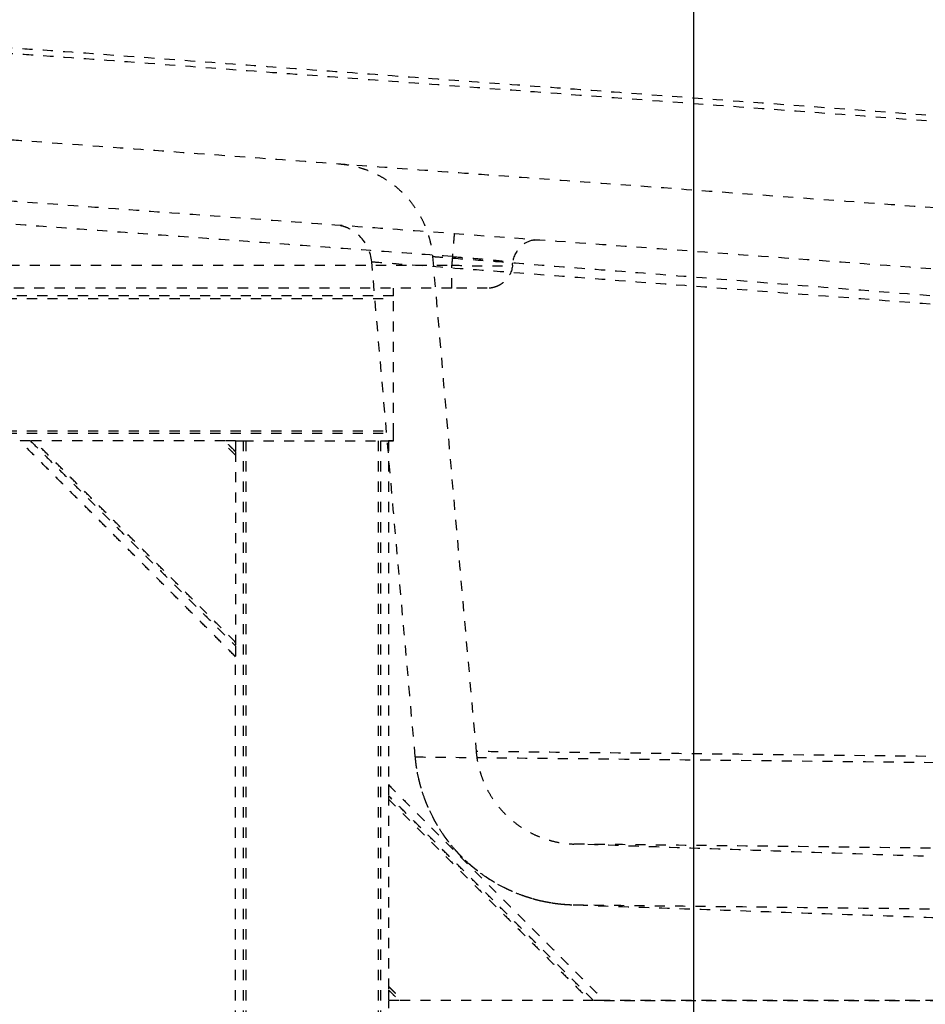
# Model space of a CAD drawing. Units: millimetres. Extents: x 4661 to 10457, y -6671 to -2573.
# Drawn here: x 7124 to 7302, y -4957 to -4763 of the extents above; entities that cross this region are included whole.
import ezdxf

# ---------------------------------------------------------------- set-up
doc = ezdxf.new("R2010")
doc.units = ezdxf.units.MM
doc.linetypes.add('Hidden', pattern=[4, 2, -2])
for name, color, linetype, true_color in [('Make2D$Hidden$Curves', 7, 'Hidden', 0x8c8c8c), ('Make2D$Hidden$Tangents', 7, 'Hidden', 0x8c8c8c), ('Make2D$Visible$Tangents', 7, 'Continuous', 0x000000)]:
    doc.layers.add(name, color=color, linetype=linetype, true_color=true_color)

msp = doc.modelspace()

# ---------------------------------------------------------------- linework, layer by layer
at = {"layer": 'Make2D$Hidden$Curves'}
for points, degree, knots in [([(6843.5, -4766.46), (6843.5, -4766.46), (6843.57, -4766.47), (6843.69, -4766.48), (6843.78, -4766.48), (6843.9, -4766.49), (6844.05, -4766.5), (6844.21, -4766.51), (6844.39, -4766.53), (6844.6, -4766.54), (6844.82, -4766.56), (6845.06, -4766.58), (6845.34, -4766.6), (6845.61, -4766.62), (6845.92, -4766.64), (6846.26, -4766.66), (6846.6, -4766.69), (6846.97, -4766.72), (6847.37, -4766.75), (6847.77, -4766.77), (6848.2, -4766.81), (6848.66, -4766.84), (6849.12, -4766.87), (6849.62, -4766.91), (6850.14, -4766.95), (6850.66, -4766.99), (6851.22, -4767.03), (6851.8, -4767.07), (6852.38, -4767.11), (6853, -4767.16), (6853.64, -4767.21), (6854.29, -4767.25), (6854.96, -4767.3), (6855.67, -4767.36), (6857.08, -4767.46), (6858.61, -4767.57), (6860.25, -4767.69), (6861.9, -4767.81), (6863.67, -4767.94), (6865.55, -4768.08), (6867.43, -4768.22), (6869.43, -4768.37), (6871.53, -4768.52), (6873.64, -4768.68), (6875.86, -4768.84), (6878.19, -4769.01), (6880.52, -4769.18), (6882.96, -4769.36), (6885.5, -4769.55), (6890.59, -4769.92), (6896.1, -4770.33), (6902, -4770.76), (6907.91, -4771.2), (6914.2, -4771.66), (6920.85, -4772.15), (6927.49, -4772.64), (6934.48, -4773.15), (6941.79, -4773.69), (6949.1, -4774.23), (6956.73, -4774.79), (6964.63, -4775.37), (6972.53, -4775.95), (6980.71, -4776.55), (6989.12, -4777.17), (6997.53, -4777.79), (7006.17, -4778.42), (7015, -4779.07), (7019.4, -4779.4), (7023.85, -4779.72), (7028.33, -4780.05), (7032.82, -4780.38), (7037.35, -4780.72), (7041.91, -4781.05), (7046.48, -4781.39), (7051.08, -4781.73), (7055.7, -4782.07), (7060.33, -4782.41), (7064.98, -4782.75), (7069.66, -4783.09), (7071.99, -4783.26), (7074.32, -4783.44), (7076.66, -4783.61), (7078.99, -4783.78), (7081.34, -4783.95), (7083.68, -4784.12), (7086.03, -4784.3), (7088.38, -4784.47), (7090.73, -4784.64), (7093.09, -4784.82), (7095.44, -4784.99), (7097.8, -4785.16), (7100.18, -4785.34), (7102.55, -4785.51), (7104.93, -4785.69), (7107.31, -4785.86), (7109.69, -4786.04), (7112.07, -4786.21), (7114.45, -4786.39), (7116.83, -4786.56), (7119.21, -4786.74), (7121.6, -4786.91), (7123.98, -4787.09), (7126.36, -4787.26), (7133.62, -4787.8), (7140.89, -4788.33), (7148.15, -4788.86), (7155.57, -4789.41), (7162.98, -4789.96), (7170.4, -4790.5), (7176.36, -4790.94), (7182.32, -4791.38), (7188.28, -4791.82), (7194.25, -4792.25), (7200.21, -4792.69), (7206.17, -4793.13), (7212.13, -4793.57), (7218.09, -4794.01), (7224.05, -4794.45), (7230.02, -4794.89), (7235.98, -4795.32), (7241.94, -4795.76), (7265.79, -4797.52), (7289.63, -4799.27), (7313.48, -4801.02), (7319.44, -4801.46), (7325.4, -4801.9), (7331.36, -4802.34), (7337.32, -4802.78), (7343.29, -4803.21), (7349.25, -4803.65), (7349.89, -4803.7), (7350.54, -4803.75), (7351.18, -4803.8)], 3, [0, 0, 0, 0, 10.224182, 10.224182, 10.224182, 17.401068, 17.401068, 17.401068, 24.577942, 24.577942, 24.577942, 31.754864, 31.754864, 31.754864, 38.931763, 38.931763, 38.931763, 46.118983, 46.118983, 46.118983, 53.306195, 53.306195, 53.306195, 60.493413, 60.493413, 60.493413, 67.680619, 67.680619, 67.680619, 74.867842, 74.867842, 74.867842, 82.055052, 82.055052, 82.055052, 96.430694, 96.430694, 96.430694, 110.81889, 110.81889, 110.81889, 125.207039, 125.207039, 125.207039, 139.595194, 139.595194, 139.595194, 153.983353, 153.983353, 153.983353, 182.769389, 182.769389, 182.769389, 211.555382, 211.555382, 211.555382, 240.278026, 240.278026, 240.278026, 269.000578, 269.000578, 269.000578, 297.723074, 297.723074, 297.723074, 326.4455, 326.4455, 326.4455, 340.763119, 340.763119, 340.763119, 355.080716, 355.080716, 355.080716, 369.398341, 369.398341, 369.398341, 383.715964, 383.715964, 383.715964, 390.839069, 390.839069, 390.839069, 397.962145, 397.962145, 397.962145, 405.085244, 405.085244, 405.085244, 412.20833, 412.20833, 412.20833, 419.373854, 419.373854, 419.373854, 426.539375, 426.539375, 426.539375, 433.704728, 433.704728, 433.704728, 440.870617, 440.870617, 440.870617, 462.724381, 462.724381, 462.724381, 485.029573, 485.029573, 485.029573, 502.963143, 502.963143, 502.963143, 520.896711, 520.896711, 520.896711, 538.83028, 538.83028, 538.83028, 556.763848, 556.763848, 556.763848, 628.498143, 628.498143, 628.498143, 646.431717, 646.431717, 646.431717, 664.365262, 664.365262, 664.365262, 666.303238, 666.303238, 666.303238, 666.303238]), ([(6842.62, -4778.43), (6842.62, -4778.43), (6842.64, -4778.43), (6842.67, -4778.43), (6842.73, -4778.44), (6842.85, -4778.45), (6843.02, -4778.46), (6843.2, -4778.47), (6843.42, -4778.49), (6843.71, -4778.51), (6843.99, -4778.53), (6844.34, -4778.55), (6844.73, -4778.58), (6845.13, -4778.61), (6845.58, -4778.65), (6846.09, -4778.68), (6846.59, -4778.72), (6847.16, -4778.76), (6847.77, -4778.81), (6848.71, -4778.88), (6849.77, -4778.95), (6850.96, -4779.04), (6851.55, -4779.09), (6852.18, -4779.13), (6852.84, -4779.18), (6853.49, -4779.23), (6854.18, -4779.28), (6854.9, -4779.33), (6855.61, -4779.38), (6856.36, -4779.44), (6857.14, -4779.5), (6857.92, -4779.55), (6858.73, -4779.61), (6859.57, -4779.68), (6860.41, -4779.74), (6861.28, -4779.8), (6862.18, -4779.87), (6863.08, -4779.93), (6864.01, -4780), (6864.96, -4780.07), (6866.89, -4780.21), (6868.93, -4780.36), (6871.08, -4780.52), (6872.16, -4780.6), (6873.27, -4780.68), (6874.4, -4780.77), (6875.53, -4780.85), (6876.7, -4780.93), (6877.89, -4781.02), (6879.08, -4781.11), (6880.3, -4781.2), (6881.55, -4781.29), (6882.79, -4781.38), (6884.07, -4781.48), (6885.37, -4781.57), (6887.97, -4781.76), (6890.69, -4781.96), (6893.5, -4782.17), (6894.91, -4782.27), (6896.34, -4782.38), (6897.79, -4782.49), (6899.25, -4782.59), (6900.73, -4782.7), (6902.24, -4782.81), (6903.74, -4782.92), (6905.27, -4783.04), (6906.83, -4783.15), (6908.39, -4783.27), (6909.97, -4783.38), (6911.57, -4783.5), (6917.99, -4783.97), (6924.79, -4784.47), (6931.93, -4785), (6937.87, -4785.43), (6944.04, -4785.89), (6950.43, -4786.36), (6956.82, -4786.83), (6963.43, -4787.31), (6970.22, -4787.81), (6977.01, -4788.31), (6983.99, -4788.82), (6991.13, -4789.35), (6998.27, -4789.88), (7005.57, -4790.41), (7013.01, -4790.96), (7017.46, -4791.29), (7021.95, -4791.62), (7026.48, -4791.95), (7031.02, -4792.28), (7035.59, -4792.62), (7040.2, -4792.96), (7044.81, -4793.3), (7049.46, -4793.64), (7054.14, -4793.98), (7056.48, -4794.16), (7058.82, -4794.33), (7061.17, -4794.5), (7063.53, -4794.67), (7065.88, -4794.85), (7068.25, -4795.02), (7069.43, -4795.11), (7070.61, -4795.19), (7071.79, -4795.28), (7072.97, -4795.37), (7074.16, -4795.46), (7075.34, -4795.54), (7077.71, -4795.72), (7080.09, -4795.89), (7082.46, -4796.07), (7083.65, -4796.15), (7084.84, -4796.24), (7086.03, -4796.33), (7087.23, -4796.42), (7088.42, -4796.5), (7089.61, -4796.59), (7090.8, -4796.68), (7092, -4796.77), (7093.19, -4796.86), (7094.39, -4796.94), (7095.58, -4797.03), (7096.78, -4797.12), (7099.16, -4797.29), (7101.55, -4797.47), (7103.94, -4797.65), (7105.14, -4797.73), (7106.33, -4797.82), (7107.53, -4797.91), (7108.72, -4798), (7109.92, -4798.09), (7111.12, -4798.17), (7113.51, -4798.35), (7115.9, -4798.53), (7118.3, -4798.7), (7120.69, -4798.88), (7123.09, -4799.05), (7125.48, -4799.23), (7132.74, -4799.76), (7140.01, -4800.3), (7147.27, -4800.83), (7154.69, -4801.38), (7162.1, -4801.92), (7169.52, -4802.47), (7175.48, -4802.91), (7181.44, -4803.35), (7187.4, -4803.78), (7193.37, -4804.22), (7199.33, -4804.66), (7205.29, -4805.1), (7217.21, -4805.98), (7229.14, -4806.85), (7241.06, -4807.73), (7252.98, -4808.61), (7264.91, -4809.48), (7276.83, -4810.36), (7288.75, -4811.24), (7300.67, -4812.11), (7312.6, -4812.99), (7318.56, -4813.43), (7324.52, -4813.87), (7330.48, -4814.31), (7336.44, -4814.74), (7342.41, -4815.18), (7348.37, -4815.62), (7349.01, -4815.67), (7349.66, -4815.72), (7350.3, -4815.76)], 3, [-666.266814, -666.266814, -666.266814, -666.266814, -661.078136, -661.078136, -661.078136, -651.462381, -651.462381, -651.462381, -641.846628, -641.846628, -641.846628, -632.230885, -632.230885, -632.230885, -622.615127, -622.615127, -622.615127, -612.999374, -612.999374, -612.999374, -598.423487, -598.423487, -598.423487, -591.136186, -591.136186, -591.136186, -583.848884, -583.848884, -583.848884, -576.561585, -576.561585, -576.561585, -569.274285, -569.274285, -569.274285, -561.986986, -561.986986, -561.986986, -554.699673, -554.699673, -554.699673, -540.094914, -540.094914, -540.094914, -532.793177, -532.793177, -532.793177, -525.491432, -525.491432, -525.491432, -518.189682, -518.189682, -518.189682, -510.887945, -510.887945, -510.887945, -496.283189, -496.283189, -496.283189, -488.999749, -488.999749, -488.999749, -481.716299, -481.716299, -481.716299, -474.43287, -474.43287, -474.43287, -467.149416, -467.149416, -467.149416, -438.003104, -438.003104, -438.003104, -413.766737, -413.766737, -413.766737, -389.530411, -389.530411, -389.530411, -365.294112, -365.294112, -365.294112, -341.057826, -341.057826, -341.057826, -326.575984, -326.575984, -326.575984, -312.0942, -312.0942, -312.0942, -297.612401, -297.612401, -297.612401, -290.3721, -290.3721, -290.3721, -283.131798, -283.131798, -283.131798, -279.520772, -279.520772, -279.520772, -275.909745, -275.909745, -275.909745, -268.687552, -268.687552, -268.687552, -265.076527, -265.076527, -265.076527, -261.465504, -261.465504, -261.465504, -257.854475, -257.854475, -257.854475, -254.243452, -254.243452, -254.243452, -247.041544, -247.041544, -247.041544, -243.440671, -243.440671, -243.440671, -239.839823, -239.839823, -239.839823, -232.638025, -232.638025, -232.638025, -225.43656, -225.43656, -225.43656, -203.58239, -203.58239, -203.58239, -181.277167, -181.277167, -181.277167, -163.343617, -163.343617, -163.343617, -145.41007, -145.41007, -145.41007, -109.54297, -109.54297, -109.54297, -73.675878, -73.675878, -73.675878, -37.808781, -37.808781, -37.808781, -19.87524, -19.87524, -19.87524, -1.941681, -1.941681, -1.941681, 0, 0, 0, 0]), ([(7193.51, -4810.98), (7193.34, -4809.09), (7192.51, -4807.31), (7190.46, -4805.29), (7189.65, -4804.74), (7188.47, -4804.22), (7188.18, -4804.11), (7187.59, -4803.93), (7187.29, -4803.86), (7186.85, -4803.78), (7186.71, -4803.75), (7186.49, -4803.72), (7186.41, -4803.72), (7186.3, -4803.71), (7186.27, -4803.7), (7186.21, -4803.7), (7186.2, -4803.7), (7186.17, -4803.69), (7186.16, -4803.69), (7186.14, -4803.69), (7186.14, -4803.69), (7186.14, -4803.69), (7186.12, -4803.69), (7186.12, -4803.69)], 3, [0.000046, 0.000046, 0.000046, 0.000046, 5.75892, 5.75892, 8.696975, 8.696975, 9.638465, 9.638465, 10.553626, 10.553626, 10.995665, 10.995665, 11.216674, 11.216674, 11.327175, 11.327175, 11.382429, 11.382429, 11.410056, 11.410056, 11.423869, 11.423869, 11.423869, 11.423869, 11.423869, 11.423869]), ([(7225.34, -4806.72), (7224.46, -4806.88), (7223.64, -4807.26), (7222.95, -4807.84), (7221.95, -4808.69), (7221.33, -4809.91), (7221.21, -4811.21)], 3, [1.229326, 1.229326, 1.229326, 1.229326, 3.930201, 3.930201, 3.930201, 7.921464, 7.921464, 7.921464, 7.921464]), ([(7221.18, -4811.64), (7221.07, -4812.88), (7220.5, -4814.04), (7219.57, -4814.89), (7219.49, -4814.96), (7219.41, -4815.03), (7219.33, -4815.1), (7219.24, -4815.16), (7219.16, -4815.23), (7219.07, -4815.29), (7218.98, -4815.35), (7218.89, -4815.41), (7218.8, -4815.47), (7218.71, -4815.52), (7218.62, -4815.57), (7218.52, -4815.63), (7218.43, -4815.67), (7218.33, -4815.72), (7218.24, -4815.77), (7218.14, -4815.81), (7218.04, -4815.85), (7217.95, -4815.88), (7217.85, -4815.92), (7217.75, -4815.95), (7217.65, -4815.98), (7217.55, -4816.01), (7217.46, -4816.04), (7217.36, -4816.06), (7217.26, -4816.08), (7217.16, -4816.11), (7217.06, -4816.13), (7216.97, -4816.14), (7216.87, -4816.15), (7216.77, -4816.17), (7216.67, -4816.18), (7216.58, -4816.18), (7216.48, -4816.19), (7216.39, -4816.2), (7216.29, -4816.2), (7216.2, -4816.2)], 3, [0, 0, 0, 0, 3.794324, 3.794324, 3.794324, 4.794324, 4.794324, 4.794324, 5.794324, 5.794324, 5.794324, 6.794324, 6.794324, 6.794324, 7.794324, 7.794324, 7.794324, 8.794324, 8.794324, 8.794324, 9.794324, 9.794324, 9.794324, 10.794324, 10.794324, 10.794324, 11.794324, 11.794324, 11.794324, 12.794324, 12.794324, 12.794324, 13.794324, 13.794324, 13.794324, 14.794324, 14.794324, 14.794324, 15.794324, 15.794324, 15.794324, 15.794324]), ([(7216.2, -4816.2), (7216.2, -4816.2), (7215.83, -4816.2), (7214.29, -4816.2), (7211.96, -4816.2), (7210.14, -4816.2), (7209.23, -4816.2)], 3, [-11.305065, -11.305065, -11.305065, -11.305065, -8.569463, -5.830095, -3.090727, -0.35515, -0.35515, -0.35515, -0.35515]), ([(7126.47, -4846.2), (7126.24, -4846.2), (7126, -4846.2), (7125.55, -4846.2), (7125.33, -4846.2), (7124.92, -4846.2), (7124.72, -4846.2), (7124.51, -4846.2), (7124.46, -4846.2), (7124.37, -4846.2), (7124.35, -4846.2), (7124.35, -4846.2)], 3, [-2.877775, -2.877775, -2.877775, -2.877775, -2.169533, -2.169533, -1.462022, -1.462022, -0.735235, -0.735235, -0.383613, -0.383613, 0, 0, 0, 0]), ([(7166.78, -4846.2), (7166.78, -4846.2), (7166.76, -4846.2), (7166.68, -4846.2), (7166.62, -4846.2), (7166.4, -4846.2), (7166.21, -4846.2), (7165.8, -4846.2), (7165.58, -4846.2), (7165.13, -4846.2), (7164.89, -4846.2), (7164.66, -4846.2)], 3, [-2.877724, -2.877724, -2.877724, -2.877724, -2.509623, -2.509623, -2.142751, -2.142751, -1.415948, -1.415948, -0.708342, -0.708342, 0, 0, 0, 0]), ([(7166.78, -4846.2), (7166.78, -4846.2), (7166.78, -4846.22), (7166.78, -4846.31), (7166.78, -4846.36), (7166.78, -4846.57), (7166.78, -4846.77), (7166.78, -4847.18), (7166.78, -4847.4), (7166.78, -4847.85), (7166.78, -4848.09), (7166.78, -4848.32)], 3, [0, 0, 0, 0, 0.383613, 0.383613, 0.735235, 0.735235, 1.462022, 1.462022, 2.169533, 2.169533, 2.877775, 2.877775, 2.877775, 2.877775]), ([(7166.78, -4886.51), (7166.78, -4886.74), (7166.78, -4886.98), (7166.78, -4887.43), (7166.78, -4887.65), (7166.78, -4888.06), (7166.78, -4888.25), (7166.78, -4888.47), (7166.78, -4888.53), (7166.78, -4888.61), (7166.78, -4888.63), (7166.78, -4888.63)], 3, [0, 0, 0, 0, 0.708342, 0.708342, 1.415948, 1.415948, 2.142751, 2.142751, 2.509623, 2.509623, 2.877724, 2.877724, 2.877724, 2.877724]), ([(7232.83, -4937.45), (7231.94, -4937.39), (7231.05, -4937.34), (7230.14, -4937.23), (7229.24, -4937.12), (7228.33, -4936.96), (7227.42, -4936.79), (7226.5, -4936.58), (7225.59, -4936.36), (7224.67, -4936.08), (7223.76, -4935.8), (7222.85, -4935.47), (7221.94, -4935.13), (7221.05, -4934.74), (7220.15, -4934.34), (7219.27, -4933.89), (7218.4, -4933.44), (7217.54, -4932.92), (7216.68, -4932.41), (7215.86, -4931.85), (7215.03, -4931.28), (7214.24, -4930.66), (7213.45, -4930.04), (7212.69, -4929.37), (7211.94, -4928.7), (7211.23, -4927.98), (7210.52, -4927.27), (7209.86, -4926.51), (7209.19, -4925.75), (7208.58, -4924.96), (7207.97, -4924.16), (7207.42, -4923.34), (7206.86, -4922.51), (7206.36, -4921.66), (7205.86, -4920.8), (7205.42, -4919.93), (7204.97, -4919.06), (7204.59, -4918.17), (7204.2, -4917.28), (7203.88, -4916.38), (7203.55, -4915.49), (7203.28, -4914.58), (7203.02, -4913.68), (7202.8, -4912.78), (7202.59, -4911.88), (7202.44, -4910.98), (7202.28, -4910.09), (7202.17, -4909.2), (7202.07, -4908.32)], 2, [0, 0, 0, 1, 1, 2, 2, 3, 3, 4, 4, 5, 5, 6, 6, 7, 7, 8, 8, 9, 9, 10, 10, 11, 11, 12, 12, 13, 13, 14, 14, 15, 15, 16, 16, 17, 17, 18, 18, 19, 19, 20, 20, 21, 21, 22, 22, 23, 23, 23.999897, 23.999897, 23.999897]), ([(7196.78, -4913.77), (7196.78, -4913.77), (7196.78, -4913.8), (7196.78, -4913.88), (7196.78, -4913.94), (7196.78, -4914.15), (7196.78, -4914.34), (7196.78, -4914.75), (7196.78, -4914.97), (7196.78, -4915.43), (7196.78, -4915.66), (7196.78, -4915.9)], 3, [-2.877775, -2.877775, -2.877775, -2.877775, -2.494162, -2.494162, -2.14254, -2.14254, -1.415753, -1.415753, -0.708243, -0.708243, 0, 0, 0, 0]), ([(7581.3, -4937.62), (7580.19, -4937.58), (7579.07, -4937.54), (7406.16, -4931.5), (7233.25, -4925.46)], 2, [-348.267145, -348.267145, -348.267145, -346.036965, -346.036965, 0, 0, 0]), ([(7196.78, -4954.08), (7196.78, -4954.31), (7196.78, -4954.55), (7196.78, -4955), (7196.78, -4955.23), (7196.78, -4955.64), (7196.78, -4955.83), (7196.78, -4956.04), (7196.78, -4956.1), (7196.78, -4956.18), (7196.78, -4956.2), (7196.78, -4956.2)], 3, [-2.877724, -2.877724, -2.877724, -2.877724, -2.169382, -2.169382, -1.461776, -1.461776, -0.734972, -0.734972, -0.368101, -0.368101, 0, 0, 0, 0]), ([(7198.9, -4956.2), (7198.67, -4956.2), (7198.43, -4956.2), (7197.98, -4956.2), (7197.75, -4956.2), (7197.34, -4956.2), (7197.15, -4956.2), (7196.94, -4956.2), (7196.88, -4956.2), (7196.8, -4956.2), (7196.78, -4956.2), (7196.78, -4956.2)], 3, [0, 0, 0, 0, 0.708243, 0.708243, 1.415753, 1.415753, 2.14254, 2.14254, 2.494162, 2.494162, 2.877775, 2.877775, 2.877775, 2.877775]), ([(7239.2, -4956.2), (7239.2, -4956.2), (7239.18, -4956.2), (7239.1, -4956.2), (7239.04, -4956.2), (7238.83, -4956.2), (7238.64, -4956.2), (7238.23, -4956.2), (7238.01, -4956.2), (7237.55, -4956.2), (7237.32, -4956.2), (7237.08, -4956.2)], 3, [0, 0, 0, 0, 0.368101, 0.368101, 0.734972, 0.734972, 1.461776, 1.461776, 2.169382, 2.169382, 2.877724, 2.877724, 2.877724, 2.877724])]:
    msp.add_open_spline(points, degree=degree, knots=knots, dxfattribs=at)
for points, weights in [([(7187, -4791.72), (7203.99, -4792.97), (7205.46, -4809.94)], [1, 0.761253714084, 1]), ([(7225.34, -4806.72), (7225.95, -4806.62), (7226.56, -4806.66)], [0.919997175957, 0.951998305576, 1]), ([(7197.78, -4817.7), (7197.78, -4816.2), (7197.78, -4816.2)], [1, 0.707106781187, 1]), ([(7218.52, -4815.63), (7217.43, -4816.2), (7216.2, -4816.2)], [0.883229484245, 0.912418446869, 1]), ([(7166.78, -4846.2), (7166.78, -4846.2), (7168.28, -4846.2)], [1, 0.707106781186, 1]), ([(7195.28, -4846.2), (7196.78, -4846.2), (7196.78, -4846.2)], [1, 0.707106781187, 1]), ([(7197.78, -4846.2), (7197.78, -4846.2), (7197.78, -4844.7)], [1, 0.707106781187, 1]), ([(7214.02, -4907.26), (7215.6, -4924.85), (7233.25, -4925.46)], [1, 0.749609733385, 1]), ([(7230.98, -4937.33), (7227.28, -4936.99), (7223.76, -4935.8)], [0.97930043017, 0.941525164238, 0.917405695403]), ([(7196.78, -4956.2), (7196.78, -4956.2), (7196.78, -4957.7)], [1, 0.707106781187, 1])]:
    msp.add_rational_spline(points, weights, degree=2, dxfattribs=at)
for points, degree in [([(7202.07, -4908.32), (7199.17, -4875.88), (7196.31, -4843.43), (7193.51, -4810.98)], 3), ([(7205.46, -4809.94), (7208.27, -4842.38), (7211.12, -4874.82), (7214.02, -4907.26)], 3), ([(7221.18, -4811.64), (7221.2, -4811.43), (7221.21, -4811.21)], 2), ([(7209.22, -4816.2), (7095.78, -4816.2), (6982.33, -4816.2)], 2), ([(7209.23, -4816.2), (7209.23, -4816.2), (7209.22, -4816.2), (7209.22, -4816.2)], 3), ([(6897.78, -4818.2), (7047.78, -4818.2), (7197.78, -4818.2)], 2), ([(7197.78, -4844.7), (7197.78, -4831.2), (7197.78, -4817.7)], 2), ([(6897.78, -4844.2), (7047.78, -4844.2), (7197.78, -4844.2)], 2), ([(7166.78, -4888.63), (7145.56, -4867.41), (7124.35, -4846.2)], 2), ([(7164.66, -4846.2), (7145.56, -4846.2), (7126.47, -4846.2)], 2), ([(7166.78, -4885.8), (7146.98, -4866), (7127.18, -4846.2)], 2), ([(7166.78, -4849.03), (7165.36, -4847.62), (7163.95, -4846.2)], 2), ([(7168.28, -4846.2), (7181.78, -4846.2), (7195.28, -4846.2)], 2), ([(7168.78, -4846.2), (7168.78, -4941.2), (7168.78, -5036.2)], 2), ([(7194.78, -4846.2), (7194.78, -4941.2), (7194.78, -5036.2)], 2), ([(7196.78, -4846.2), (7197.28, -4846.2), (7197.78, -4846.2)], 2), ([(7197.78, -4846.2), (7197.28, -4846.2), (7196.78, -4846.2)], 2), ([(7197.78, -4846.2), (7197.28, -4846.2), (7196.78, -4846.2)], 2), ([(7196.78, -4846.2), (7196.78, -4879.99), (7196.78, -4913.77)], 2), ([(7166.78, -4848.32), (7166.78, -4867.41), (7166.78, -4886.51)], 2), ([(7166.78, -5036.2), (7166.78, -4962.41), (7166.78, -4888.63)], 2), ([(7196.78, -4913.77), (7217.99, -4934.99), (7239.2, -4956.2)], 2), ([(7196.78, -4915.9), (7196.78, -4934.99), (7196.78, -4954.08)], 2), ([(7196.78, -4916.6), (7216.58, -4936.4), (7236.38, -4956.2)], 2), ([(7515.83, -4947.33), (7374.33, -4942.39), (7232.83, -4937.45)], 2), ([(7196.78, -4953.37), (7198.19, -4954.79), (7199.61, -4956.2)], 2), ([(7237.08, -4956.2), (7217.99, -4956.2), (7198.9, -4956.2)], 2), ([(7376.33, -4956.2), (7307.77, -4956.2), (7239.2, -4956.2)], 2), ([(7239.2, -4956.2), (7304.28, -4956.2), (7369.36, -4956.2)], 2), ([(7376.33, -4956.2), (7307.77, -4956.2), (7239.2, -4956.2)], 2), ([(7239.2, -4956.2), (7307.77, -4956.2), (7376.33, -4956.2)], 2)]:
    msp.add_open_spline(points, degree=degree, dxfattribs=at)
at = {"layer": 'Make2D$Hidden$Tangents'}
for points, knots in [([(6825.44, -4750.83), (6825.44, -4750.83), (6825.51, -4750.84), (6825.64, -4750.85), (6825.74, -4750.85), (6825.87, -4750.86), (6826.03, -4750.87), (6826.19, -4750.88), (6826.39, -4750.89), (6826.62, -4750.91), (6826.84, -4750.92), (6827.11, -4750.94), (6827.4, -4750.95), (6827.69, -4750.97), (6828.02, -4750.99), (6828.38, -4751.01), (6828.74, -4751.04), (6829.14, -4751.06), (6829.56, -4751.09), (6829.99, -4751.11), (6830.45, -4751.14), (6830.95, -4751.17), (6831.44, -4751.2), (6831.96, -4751.23), (6832.52, -4751.27), (6833.08, -4751.3), (6833.67, -4751.34), (6834.3, -4751.38), (6834.92, -4751.41), (6835.57, -4751.45), (6836.26, -4751.5), (6836.95, -4751.54), (6837.67, -4751.58), (6838.43, -4751.63), (6839.93, -4751.72), (6841.56, -4751.82), (6843.32, -4751.93), (6845.08, -4752.04), (6846.96, -4752.15), (6848.97, -4752.28), (6850.98, -4752.4), (6853.11, -4752.53), (6855.36, -4752.67), (6857.61, -4752.81), (6859.98, -4752.95), (6862.47, -4753.1), (6864.96, -4753.25), (6867.56, -4753.41), (6870.28, -4753.58), (6875.71, -4753.91), (6881.6, -4754.27), (6887.9, -4754.66), (6894.21, -4755.04), (6900.94, -4755.45), (6908.04, -4755.89), (6915.14, -4756.32), (6922.61, -4756.78), (6930.43, -4757.25), (6938.24, -4757.73), (6946.4, -4758.22), (6954.85, -4758.74), (6963.3, -4759.25), (6972.05, -4759.78), (6981.04, -4760.33), (6990.04, -4760.87), (6999.29, -4761.44), (7008.74, -4762.01), (7013.45, -4762.29), (7018.21, -4762.58), (7023.02, -4762.87), (7027.82, -4763.16), (7032.67, -4763.46), (7037.56, -4763.75), (7042.45, -4764.05), (7047.37, -4764.35), (7052.32, -4764.64), (7057.28, -4764.94), (7062.27, -4765.24), (7067.28, -4765.55), (7069.77, -4765.7), (7072.27, -4765.85), (7074.78, -4766), (7077.28, -4766.15), (7079.78, -4766.3), (7082.29, -4766.45), (7084.8, -4766.61), (7087.31, -4766.76), (7089.83, -4766.91), (7092.35, -4767.06), (7094.88, -4767.22), (7097.42, -4767.37), (7099.97, -4767.52), (7102.54, -4767.67), (7105.11, -4767.82), (7107.67, -4767.97), (7110.24, -4768.12), (7112.78, -4768.28), (7115.31, -4768.44), (7117.81, -4768.6), (7120.29, -4768.76), (7122.77, -4768.92), (7125.22, -4769.09), (7127.66, -4769.26), (7135.08, -4769.77), (7142.39, -4770.31), (7149.62, -4770.85), (7156.99, -4771.4), (7164.4, -4771.95), (7171.82, -4772.49), (7177.79, -4772.93), (7183.76, -4773.37), (7189.72, -4773.81), (7195.69, -4774.25), (7201.65, -4774.69), (7207.61, -4775.13), (7213.57, -4775.57), (7219.53, -4776.01), (7225.5, -4776.45), (7231.46, -4776.89), (7237.42, -4777.32), (7243.38, -4777.76), (7267.24, -4779.52), (7291.09, -4781.28), (7314.94, -4783.03), (7320.9, -4783.47), (7326.86, -4783.91), (7332.83, -4784.35), (7338.79, -4784.79), (7344.75, -4785.23), (7350.72, -4785.67), (7351.36, -4785.71), (7352, -4785.76), (7352.65, -4785.81)], [0.237506, 0.237506, 0.237506, 0.237506, 10.939398, 10.939398, 10.939398, 18.621843, 18.621843, 18.621843, 26.302458, 26.302458, 26.302458, 33.975084, 33.975084, 33.975084, 41.653242, 41.653242, 41.653242, 49.345754, 49.345754, 49.345754, 57.03802, 57.03802, 57.03802, 64.726839, 64.726839, 64.726839, 72.416335, 72.416335, 72.416335, 80.106472, 80.106472, 80.106472, 87.799472, 87.799472, 87.799472, 103.174743, 103.174743, 103.174743, 118.578754, 118.578754, 118.578754, 133.968475, 133.968475, 133.968475, 149.365113, 149.365113, 149.365113, 164.761797, 164.761797, 164.761797, 195.564067, 195.564067, 195.564067, 226.367607, 226.367607, 226.367607, 257.104968, 257.104968, 257.104968, 287.843742, 287.843742, 287.843742, 318.584502, 318.584502, 318.584502, 349.327577, 349.327577, 349.327577, 364.653533, 364.653533, 364.653533, 379.980336, 379.980336, 379.980336, 395.30632, 395.30632, 395.30632, 410.639278, 410.639278, 410.639278, 418.266084, 418.266084, 418.266084, 425.883106, 425.883106, 425.883106, 433.497175, 433.497175, 433.497175, 441.132757, 441.132757, 441.132757, 448.854941, 448.854941, 448.854941, 456.549911, 456.549911, 456.549911, 464.078176, 464.078176, 464.078176, 471.463398, 471.463398, 471.463398, 493.481249, 493.481249, 493.481249, 515.747477, 515.747477, 515.747477, 533.696465, 533.696465, 533.696465, 551.629807, 551.629807, 551.629807, 569.567621, 569.567621, 569.567621, 587.504965, 587.504965, 587.504965, 659.252995, 659.252995, 659.252995, 677.190141, 677.190141, 677.190141, 695.128164, 695.128164, 695.128164, 697.066574, 697.066574, 697.066574, 697.066574]), ([(7474.05, -4795.89), (7472.27, -4795.77), (7470.52, -4795.65), (7468.78, -4795.52), (7465.09, -4795.26), (7461.48, -4794.99), (7457.94, -4794.73), (7455.01, -4794.51), (7452.07, -4794.29), (7449.12, -4794.07), (7446.16, -4793.85), (7443.19, -4793.63), (7440.21, -4793.41), (7437.23, -4793.2), (7434.23, -4792.98), (7431.23, -4792.76), (7428.24, -4792.54), (7425.25, -4792.32), (7422.27, -4792.1), (7416.3, -4791.66), (7410.35, -4791.23), (7404.39, -4790.79), (7401.41, -4790.57), (7398.43, -4790.35), (7395.44, -4790.13), (7392.46, -4789.91), (7389.48, -4789.69), (7386.5, -4789.47), (7383.51, -4789.25), (7380.53, -4789.03), (7377.55, -4788.81), (7374.57, -4788.59), (7371.59, -4788.38), (7368.61, -4788.16), (7362.64, -4787.72), (7356.68, -4787.28), (7350.72, -4786.84), (7344.75, -4786.4), (7338.79, -4785.96), (7332.82, -4785.52), (7326.86, -4785.08), (7320.9, -4784.64), (7314.93, -4784.21), (7303.01, -4783.33), (7291.08, -4782.45), (7279.15, -4781.57), (7267.23, -4780.69), (7255.3, -4779.81), (7243.37, -4778.93), (7231.44, -4778.05), (7219.52, -4777.17), (7207.59, -4776.29), (7201.63, -4775.85), (7195.67, -4775.41), (7189.7, -4774.97), (7183.74, -4774.53), (7177.78, -4774.09), (7171.8, -4773.65), (7164.36, -4773.11), (7156.97, -4772.56), (7149.62, -4772), (7142.41, -4771.46), (7135.07, -4770.93), (7127.56, -4770.42), (7125.08, -4770.26), (7122.57, -4770.1), (7120.02, -4769.94), (7117.47, -4769.78), (7114.88, -4769.63), (7112.24, -4769.49), (7110.93, -4769.41), (7109.6, -4769.34), (7108.25, -4769.27), (7106.91, -4769.2), (7105.56, -4769.13), (7104.21, -4769.06), (7101.5, -4768.93), (7098.82, -4768.79), (7096.15, -4768.65), (7094.81, -4768.58), (7093.47, -4768.51), (7092.14, -4768.44), (7090.8, -4768.37), (7089.47, -4768.3), (7088.14, -4768.23), (7086.82, -4768.16), (7085.49, -4768.08), (7084.17, -4768.01), (7082.85, -4767.94), (7081.52, -4767.87), (7080.2, -4767.8), (7077.56, -4767.66), (7074.92, -4767.52), (7072.28, -4767.38), (7070.96, -4767.31), (7069.64, -4767.24), (7068.33, -4767.17), (7067.01, -4767.1), (7065.69, -4767.03), (7064.38, -4766.96), (7061.74, -4766.82), (7059.11, -4766.68), (7056.49, -4766.54), (7053.87, -4766.4), (7051.26, -4766.26), (7048.66, -4766.12), (7043.45, -4765.84), (7038.28, -4765.56), (7033.14, -4765.29), (7028.01, -4765.02), (7022.91, -4764.74), (7017.87, -4764.47), (7012.82, -4764.2), (7007.82, -4763.94), (7002.88, -4763.67), (6994.6, -4763.23), (6986.48, -4762.79), (6978.54, -4762.36), (6970.6, -4761.94), (6962.84, -4761.52), (6955.29, -4761.11), (6947.74, -4760.71), (6940.4, -4760.31), (6933.3, -4759.93), (6926.2, -4759.54), (6919.35, -4759.17), (6912.75, -4758.82), (6904.82, -4758.39), (6897.27, -4757.98), (6890.15, -4757.59), (6888.37, -4757.49), (6886.62, -4757.4), (6884.9, -4757.31), (6883.17, -4757.21), (6881.47, -4757.12), (6879.8, -4757.03), (6878.13, -4756.94), (6876.48, -4756.85), (6874.87, -4756.76), (6873.25, -4756.67), (6871.67, -4756.59), (6870.11, -4756.5), (6866.98, -4756.33), (6863.98, -4756.17), (6861.09, -4756.01), (6859.65, -4755.93), (6858.24, -4755.86), (6856.85, -4755.78), (6855.47, -4755.7), (6854.12, -4755.63), (6852.8, -4755.56), (6851.47, -4755.49), (6850.18, -4755.42), (6848.93, -4755.35), (6847.67, -4755.28), (6846.44, -4755.21), (6845.25, -4755.15), (6842.87, -4755.02), (6840.61, -4754.89), (6838.47, -4754.78), (6837.41, -4754.72), (6836.38, -4754.66), (6835.38, -4754.61), (6834.38, -4754.55), (6833.42, -4754.5), (6832.49, -4754.45), (6831.56, -4754.4), (6830.67, -4754.35), (6829.8, -4754.3), (6828.94, -4754.26), (6828.11, -4754.21), (6827.32, -4754.17), (6826.52, -4754.12), (6825.76, -4754.08), (6825.04, -4754.04), (6824.31, -4754), (6823.62, -4753.97), (6822.96, -4753.93), (6821.64, -4753.86), (6820.47, -4753.79), (6819.43, -4753.74), (6818.74, -4753.7), (6818.12, -4753.66), (6817.56, -4753.63), (6817, -4753.6), (6816.5, -4753.58), (6816.06, -4753.55), (6815.62, -4753.53), (6815.24, -4753.51), (6814.93, -4753.49), (6814.61, -4753.47), (6814.36, -4753.46), (6814.17, -4753.45), (6813.97, -4753.44), (6813.85, -4753.43), (6813.78, -4753.43), (6813.74, -4753.42), (6813.72, -4753.42), (6813.72, -4753.42)], [0, 0, 0, 0, 5.277485, 5.277485, 5.277485, 16.147187, 16.147187, 16.147187, 24.995309, 24.995309, 24.995309, 33.926521, 33.926521, 33.926521, 42.92772, 42.92772, 42.92772, 51.918125, 51.918125, 51.918125, 69.84694, 69.84694, 69.84694, 78.814876, 78.814876, 78.814876, 87.786928, 87.786928, 87.786928, 96.75805, 96.75805, 96.75805, 105.727515, 105.727515, 105.727515, 123.666402, 123.666402, 123.666402, 141.607274, 141.607274, 141.607274, 159.546286, 159.546286, 159.546286, 195.423786, 195.423786, 195.423786, 231.302769, 231.302769, 231.302769, 267.181454, 267.181454, 267.181454, 285.11694, 285.11694, 285.11694, 303.073803, 303.073803, 303.073803, 325.316654, 325.316654, 325.316654, 347.433026, 347.433026, 347.433026, 354.986662, 354.986662, 354.986662, 362.778056, 362.778056, 362.778056, 366.775681, 366.775681, 366.775681, 370.834862, 370.834862, 370.834862, 378.926349, 378.926349, 378.926349, 382.961622, 382.961622, 382.961622, 386.982668, 386.982668, 386.982668, 390.992114, 390.992114, 390.992114, 394.999413, 394.999413, 394.999413, 403.025402, 403.025402, 403.025402, 407.043276, 407.043276, 407.043276, 411.064934, 411.064934, 411.064934, 419.129266, 419.129266, 419.129266, 427.189361, 427.189361, 427.189361, 443.304355, 443.304355, 443.304355, 459.420556, 459.420556, 459.420556, 475.534879, 475.534879, 475.534879, 502.500801, 502.500801, 502.500801, 529.463929, 529.463929, 529.463929, 556.424569, 556.424569, 556.424569, 583.382881, 583.382881, 583.382881, 615.800149, 615.800149, 615.800149, 623.900192, 623.900192, 623.900192, 632.000514, 632.000514, 632.000514, 640.101697, 640.101697, 640.101697, 648.20346, 648.20346, 648.20346, 664.440493, 664.440493, 664.440493, 672.55945, 672.55945, 672.55945, 680.685444, 680.685444, 680.685444, 688.810138, 688.810138, 688.810138, 696.925084, 696.925084, 696.925084, 713.158282, 713.158282, 713.158282, 721.270491, 721.270491, 721.270491, 729.376534, 729.376534, 729.376534, 737.476236, 737.476236, 737.476236, 745.576495, 745.576495, 745.576495, 753.681613, 753.681613, 753.681613, 761.786483, 761.786483, 761.786483, 777.990883, 777.990883, 777.990883, 788.687777, 788.687777, 788.687777, 799.382661, 799.382661, 799.382661, 810.066915, 810.066915, 810.066915, 820.759875, 820.759875, 820.759875, 831.457914, 831.457914, 831.457914, 837.20999, 837.20999, 837.20999, 837.20999]), ([(7193.51, -4810.98), (7193.51, -4810.98), (7193.88, -4811.01), (7194.64, -4811.06), (7196.06, -4811.17), (7198.8, -4811.38), (7202.85, -4811.68), (7206.89, -4811.99), (7212.22, -4812.39), (7218.78, -4812.88), (7225.34, -4813.38), (7233.12, -4813.96), (7242.03, -4814.64), (7251.39, -4815.34), (7261.98, -4816.14), (7273.67, -4817.02), (7285.36, -4817.9), (7298.13, -4818.86), (7311.81, -4819.9), (7324.94, -4820.89), (7338.91, -4821.94), (7353.52, -4823.04)], [0.001831, 0.001831, 0.001831, 0.001831, 26.340557, 26.340557, 26.340557, 75.773333, 75.773333, 75.773333, 125.204629, 125.204629, 125.204629, 174.633512, 174.633512, 174.633512, 226.56751, 226.56751, 226.56751, 278.49775, 278.49775, 278.49775, 328.363282, 328.363282, 328.363282, 328.363282]), ([(7205.46, -4809.94), (7205.46, -4809.94), (7205.72, -4809.96), (7206.25, -4810.01), (7207.24, -4810.08), (7209.16, -4810.23), (7212, -4810.46), (7214.38, -4810.64), (7217.41, -4810.88), (7221.06, -4811.17), (7224.71, -4811.45), (7228.98, -4811.79), (7233.85, -4812.17), (7238.72, -4812.55), (7244.18, -4812.98), (7250.21, -4813.45), (7256.23, -4813.92), (7262.81, -4814.43), (7269.9, -4814.99), (7276.98, -4815.55), (7284.57, -4816.14), (7292.63, -4816.77), (7300.68, -4817.4), (7309.19, -4818.07), (7318.11, -4818.77), (7327.02, -4819.47), (7336.34, -4820.2), (7346, -4820.95), (7350.34, -4821.29), (7354.74, -4821.64), (7359.21, -4821.99)], [-315.349985, -315.349985, -315.349985, -315.349985, -293.824255, -293.824255, -293.824255, -253.250033, -253.250033, -253.250033, -219.205734, -219.205734, -219.205734, -185.164167, -185.164167, -185.164167, -151.126011, -151.126011, -151.126011, -117.091963, -117.091963, -117.091963, -83.134197, -83.134197, -83.134197, -49.181177, -49.181177, -49.181177, -15.232927, -15.232927, -15.232927, 0, 0, 0, 0]), ([(7209.22, -4811.64), (7210.78, -4811.69), (7213.91, -4811.78), (7217.89, -4811.83), (7220.54, -4811.78), (7221.17, -4811.69), (7221.18, -4811.64)], [0.35136, 0.35136, 0.35136, 0.35136, 3.090727, 5.830095, 8.569463, 11.304993, 11.304993, 11.304993, 11.304993]), ([(7209.37, -4809.98), (7210.91, -4810.08), (7213.98, -4810.31), (7217.93, -4810.68), (7220.6, -4811), (7221.22, -4811.16), (7221.21, -4811.21)], [-26.186166, -26.186166, -26.186166, -26.186166, -19.626707, -13.067249, -6.318715, 0.420705, 0.420705, 0.420705, 0.420705]), ([(7202.07, -4908.32), (7202.07, -4908.32), (7203.17, -4908.33), (7205.35, -4908.35), (7207.53, -4908.37), (7210.8, -4908.41), (7215.12, -4908.45), (7220.86, -4908.51), (7228.46, -4908.59), (7237.78, -4908.68), (7247.1, -4908.78), (7258.14, -4908.9), (7270.69, -4909.03), (7283.2, -4909.17), (7297.21, -4909.32), (7312.45, -4909.49), (7327.7, -4909.65), (7344.17, -4909.84), (7361.56, -4910.04), (7379.26, -4910.25), (7397.9, -4910.47), (7417.11, -4910.71), (7431.69, -4910.89), (7446.6, -4911.07), (7461.64, -4911.27)], [-429.668839, -429.668839, -429.668839, -429.668839, -385.36409, -385.36409, -385.36409, -341.054639, -341.054639, -341.054639, -282.098469, -282.098469, -282.098469, -223.118623, -223.118623, -223.118623, -164.302379, -164.302379, -164.302379, -105.458124, -105.458124, -105.458124, -45.505906, -45.505906, -45.505906, 0, 0, 0, 0]), ([(7462.37, -4910.18), (7452.79, -4910.05), (7432.85, -4909.79), (7403.22, -4909.41), (7365.9, -4908.95), (7323.99, -4908.46), (7281.83, -4907.98), (7248.56, -4907.62), (7227.37, -4907.4), (7216.27, -4907.28), (7214.02, -4907.26), (7214.02, -4907.26)], [-412.503607, -412.503607, -412.503607, -412.503607, -383.461342, -351.658224, -319.855106, -262.031477, -204.207848, -146.19069, -88.173532, -44.086768, -0.000004, -0.000004, -0.000004, -0.000004]), ([(7463.3, -4928.34), (7454.77, -4928.21), (7436.6, -4927.96), (7409.4, -4927.59), (7374.67, -4927.13), (7335.66, -4926.65), (7296.41, -4926.18), (7265.42, -4925.82), (7245.68, -4925.6), (7235.34, -4925.48), (7233.25, -4925.46), (7233.25, -4925.46)], [0, 0, 0, 0, 25.882082, 55.507239, 85.132396, 138.99611, 192.859825, 246.903815, 300.947805, 342.015391, 383.082977, 383.082977, 383.082977, 383.082977]), ([(7463.1, -4940.32), (7450.26, -4940.14), (7437.55, -4939.96), (7425.1, -4939.79), (7407.94, -4939.56), (7391.27, -4939.34), (7375.45, -4939.14), (7359.91, -4938.94), (7345.19, -4938.75), (7331.56, -4938.59), (7317.93, -4938.42), (7305.41, -4938.27), (7294.22, -4938.14), (7282.99, -4938.01), (7273.12, -4937.9), (7264.78, -4937.8), (7256.44, -4937.71), (7249.64, -4937.63), (7244.5, -4937.58), (7240.64, -4937.53), (7237.71, -4937.5), (7235.76, -4937.48), (7233.81, -4937.46), (7232.83, -4937.45), (7232.83, -4937.45)], [-382.672326, -382.672326, -382.672326, -382.672326, -343.814752, -343.814752, -343.814752, -290.215995, -290.215995, -290.215995, -237.58891, -237.58891, -237.58891, -184.963769, -184.963769, -184.963769, -132.168693, -132.168693, -132.168693, -79.374736, -79.374736, -79.374736, -39.687277, -39.687277, -39.687277, 0, 0, 0, 0])]:
    msp.add_open_spline(points, degree=3, knots=knots, dxfattribs=at)
for points in [[(7209.37, -4809.98), (7095.04, -4801.57), (6980.72, -4793.16)], [(6982.33, -4811.64), (7095.78, -4811.64), (7209.22, -4811.64)], [(7209.37, -4809.98), (7209.3, -4810.81), (7209.22, -4811.64)], [(7197.78, -4817.7), (7047.78, -4817.7), (6897.78, -4817.7)], [(6897.78, -4844.7), (7047.78, -4844.7), (7197.78, -4844.7)], [(7126.47, -4846.2), (7146.63, -4866.35), (7166.78, -4886.51)], [(7166.78, -4848.32), (7165.72, -4847.26), (7164.66, -4846.2)], [(7168.28, -4846.2), (7168.28, -4941.2), (7168.28, -5036.2)], [(7195.28, -5036.2), (7195.28, -4941.2), (7195.28, -4846.2)], [(7237.08, -4956.2), (7216.93, -4936.05), (7196.78, -4915.9)], [(7196.78, -4954.08), (7197.84, -4955.14), (7198.9, -4956.2)]]:
    msp.add_open_spline(points, degree=2, dxfattribs=at)
for points, weights in [([(7209.73, -4805.43), (7209.71, -4805.42), (7209.37, -4809.98)], [1, 0.737197743274, 1]), ([(7209.22, -4816.2), (7209.22, -4816.2), (7209.22, -4811.64)], [1, 0.737277336811, 1]), ([(7223.76, -4935.8), (7203.93, -4929.15), (7202.07, -4908.32)], [0.917405695403, 0.801774544157, 1]), ([(7232.83, -4937.45), (7231.9, -4937.41), (7230.98, -4937.33)], [1, 0.989182906692, 0.97930043017])]:
    msp.add_rational_spline(points, weights, degree=2, dxfattribs=at)
at = {"layer": 'Make2D$Visible$Tangents'}
msp.add_open_spline([(7256.78, -5068.45), (7256.78, -5068.45), (7256.78, -5067.15), (7256.78, -5059.63), (7256.78, -5044.5), (7256.78, -5022.32), (7256.78, -4997.01), (7256.78, -4970.18), (7256.78, -4943.85), (7256.78, -4917.39), (7256.78, -4890.97), (7256.78, -4864.53), (7256.78, -4838.09), (7256.78, -4811.66), (7256.78, -4785.22), (7256.78, -4758.79), (7256.78, -4732.35), (7256.78, -4705.91), (7256.78, -4679.47), (7256.78, -4653.03), (7256.78, -4626.59), (7256.78, -4600.16), (7256.78, -4573.72), (7256.78, -4547.28), (7256.78, -4520.84), (7256.78, -4494.4), (7256.78, -4467.96), (7256.78, -4441.52), (7256.78, -4415.07), (7256.78, -4388.63), (7256.78, -4362.19), (7256.78, -4335.75), (7256.78, -4309.31), (7256.78, -4284.3), (7256.78, -4268.09), (7256.78, -4260.71)], degree=3, knots=[0, 0, 0, 0, 26.485608, 52.971217, 79.456825, 105.942434, 132.428042, 158.913651, 185.399259, 211.884867, 238.370476, 264.856084, 291.341693, 317.827301, 344.31291, 370.798518, 397.284127, 423.769735, 450.255343, 476.740952, 503.22656, 529.712169, 556.197777, 582.683386, 609.168994, 635.654602, 662.140211, 688.625819, 715.111428, 741.597036, 768.082645, 794.568253, 821.053862, 847.53947, 869.737588, 869.737588, 869.737588, 869.737588], dxfattribs=at)

doc.saveas('drawing.dxf')
